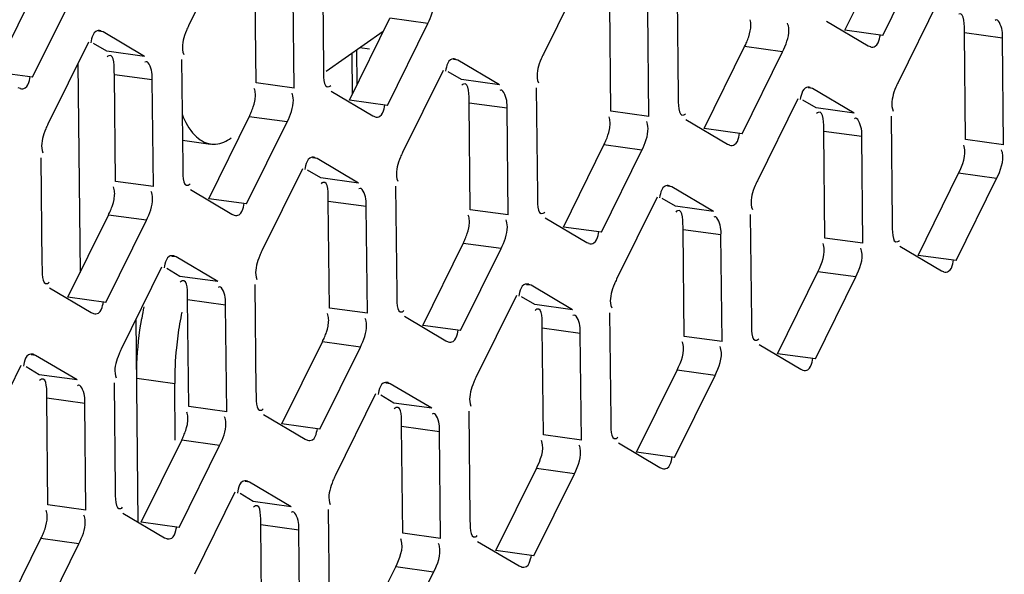
# Model space of a CAD drawing. Units: millimetres. Extents: x 0 to 210, y 74 to 223.
# Drawn here: x 143 to 144, y 177 to 177 of the extents above; entities that cross this region are included whole.
import ezdxf

# ---------------------------------------------------------------- set-up
doc = ezdxf.new("R2010")
doc.units = ezdxf.units.MM
doc.header["$MEASUREMENT"] = 0
doc.layers.add('1-2-19-02-01DXF_CONTINUOUS_LINE', color=7, linetype='Continuous', lineweight=0)
doc.layers.add('DH3-X302-100DXF_CONTINUOUS_LINE', color=7, linetype='Continuous', lineweight=0)

msp = doc.modelspace()

# ---------------------------------------------------------------- linework, layer by layer
at = {"layer": '1-2-19-02-01DXF_CONTINUOUS_LINE', "color": 18, "lineweight": 25, "true_color": 0x000000}
for p, q in [((143.79285, 177.47108), (143.73491, 177.43054)), ((143.77893, 177.45314), (143.76914, 177.45449)), ((143.76101, 177.4488), (143.76145, 177.4074)), ((143.7665, 177.41765), (143.76613, 177.45239)), ((143.48316, 177.43875), (143.4854, 177.22658)), ((143.58922, 177.36104), (143.61778, 177.35707)), ((143.54445, 176.97328), (143.54227, 177.1796)), ((143.54291, 177.11935), (143.58138, 177.11401)), ((143.58199, 177.05648), (143.58138, 177.11401))]:
    msp.add_line(p, q, dxfattribs=at)
for points in [[(143.58892, 177.38722), (143.59198, 177.37955), (143.59575, 177.37201), (143.60168, 177.366), (143.6061, 177.36154), (143.6117, 177.35792), (143.61778, 177.35708)], [(143.61778, 177.35708), (143.61946, 177.35684), (143.62117, 177.3568), (143.62286, 177.35694), (143.62851, 177.3574), (143.634, 177.35993), (143.63864, 177.36317)], [(143.54291, 177.11935), (143.54286, 177.1243), (143.54293, 177.12924), (143.54311, 177.13419), (143.54367, 177.1495), (143.5453, 177.16479), (143.54789, 177.17989)], [(143.58449, 177.16237), (143.58394, 177.1583), (143.58345, 177.15422), (143.58304, 177.15013), (143.58184, 177.13813), (143.58125, 177.12606), (143.58138, 177.11401)]]:
    msp.add_open_spline(points, degree=3, knots=[0, 0, 0, 0, 1, 1, 1, 2, 2, 2, 2], dxfattribs=at)
for points in [[(143.55018, 177.19192), (143.54934, 177.18792), (143.54858, 177.18391), (143.54789, 177.17989)], [(143.58865, 177.18658), (143.58698, 177.17856), (143.58559, 177.17049), (143.58449, 177.16237)]]:
    msp.add_open_spline(points, degree=3, dxfattribs=at)
at = {"layer": 'DH3-X302-100DXF_CONTINUOUS_LINE', "color": 3, "lineweight": 25, "true_color": 0x00ff00}
for p, q in [((143.63652, 177.56028), (143.59548, 177.47704)), ((144.29925, 177.46716), (144.34029, 177.5504)), ((143.73103, 177.54269), (143.73217, 177.43445)), ((143.99614, 177.53154), (143.9551, 177.44831)), ((143.70245, 177.41365), (143.70131, 177.52189)), ((144.09065, 177.51395), (144.09179, 177.40571)), ((143.43734, 177.42479), (143.47838, 177.50803)), ((144.06207, 177.38491), (144.06093, 177.49315)), ((144.35576, 177.50281), (144.31472, 177.41957)), ((143.79696, 177.39605), (143.838, 177.47929)), ((144.2422, 177.48176), (144.28439, 177.45676)), ((143.50871, 177.47084), (143.50645, 177.47164)), ((143.5509, 177.44584), (143.50871, 177.47084)), ((144.42169, 177.35618), (144.42055, 177.46442)), ((143.49385, 177.46044), (143.45281, 177.3772)), ((144.28439, 177.45676), (144.28665, 177.45596)), ((144.15658, 177.36732), (144.19762, 177.45056)), ((143.58836, 177.44285), (143.5895, 177.33461)), ((143.86833, 177.44211), (143.86607, 177.4429)), ((143.91052, 177.41711), (143.86833, 177.44211)), ((143.85347, 177.43171), (143.81243, 177.34847)), ((143.42248, 177.41439), (143.42474, 177.41359)), ((143.55978, 177.31381), (143.55864, 177.42205)), ((143.94798, 177.41411), (143.94912, 177.30588)), ((144.22795, 177.41337), (144.22569, 177.41417)), ((144.27014, 177.38837), (144.22795, 177.41337)), ((143.73991, 177.41065), (143.7821, 177.38565)), ((143.9194, 177.28508), (143.91826, 177.39331)), ((144.21309, 177.40297), (144.17205, 177.31974)), ((143.7821, 177.38565), (143.78436, 177.38486)), ((144.3076, 177.38538), (144.30874, 177.27714)), ((143.65429, 177.29622), (143.69533, 177.37946)), ((144.09953, 177.38192), (144.14172, 177.35692)), ((144.27902, 177.25634), (144.27787, 177.36458)), ((144.14172, 177.35692), (144.14398, 177.35612)), ((144.0139, 177.26748), (144.05495, 177.35072)), ((143.44569, 177.34301), (143.44683, 177.23477)), ((143.72566, 177.34227), (143.7234, 177.34307)), ((143.76785, 177.31727), (143.72566, 177.34227)), ((143.7108, 177.33187), (143.66976, 177.24863)), ((143.80531, 177.31428), (143.80645, 177.20604)), ((144.08528, 177.31354), (144.08302, 177.31433)), ((144.12747, 177.28854), (144.08528, 177.31354)), ((144.37352, 177.23875), (144.41457, 177.32199)), ((143.59724, 177.31082), (143.63942, 177.28582)), ((143.77673, 177.18524), (143.77558, 177.29348)), ((144.07042, 177.30314), (144.02938, 177.2199)), ((143.63942, 177.28582), (143.64169, 177.28502)), ((144.16493, 177.28554), (144.16607, 177.1773)), ((143.51161, 177.19638), (143.55265, 177.27962)), ((143.95686, 177.28208), (143.99904, 177.25708)), ((144.13635, 177.15651), (144.1352, 177.26474)), ((143.99904, 177.25708), (144.00131, 177.25629)), ((143.87123, 177.16765), (143.91227, 177.25088)), ((144.31648, 177.25335), (144.35866, 177.22835)), ((143.58299, 177.24243), (143.58072, 177.24323)), ((143.62517, 177.21743), (143.58299, 177.24243)), ((143.56813, 177.23203), (143.52709, 177.1488)), ((144.35866, 177.22835), (144.36093, 177.22755)), ((143.66263, 177.21444), (143.66378, 177.1062)), ((143.94261, 177.2137), (143.94034, 177.2145)), ((143.98479, 177.1887), (143.94261, 177.2137)), ((144.23085, 177.13891), (144.27189, 177.22215)), ((143.45457, 177.21098), (143.49675, 177.18598)), ((143.63405, 177.0854), (143.63291, 177.19364)), ((143.92775, 177.2033), (143.88671, 177.12006)), ((143.49675, 177.18598), (143.49902, 177.18518)), ((144.02225, 177.18571), (144.0234, 177.07747)), ((143.81419, 177.18225), (143.85637, 177.15725)), ((143.99367, 177.05667), (143.99253, 177.16491)), ((143.85637, 177.15725), (143.85864, 177.15645)), ((143.72856, 177.06781), (143.7696, 177.15105)), ((144.17381, 177.15351), (144.21599, 177.12851)), ((143.44032, 177.1426), (143.43805, 177.14339)), ((143.4825, 177.1176), (143.44032, 177.1426)), ((143.42546, 177.1322), (143.38442, 177.04896)), ((144.21599, 177.12851), (144.21826, 177.12772)), ((143.51996, 177.1146), (143.52111, 177.00636)), ((143.79994, 177.11386), (143.79767, 177.11466)), ((143.84212, 177.08886), (143.79994, 177.11386)), ((144.08818, 177.03907), (144.12922, 177.12231)), ((143.49138, 176.98557), (143.49024, 177.0938)), ((143.78508, 177.10346), (143.74404, 177.02022)), ((143.87958, 177.08587), (143.88073, 176.97763)), ((143.67152, 177.08241), (143.7137, 177.05741)), ((143.851, 176.95683), (143.84986, 177.06507)), ((143.7137, 177.05741), (143.71597, 177.05661)), ((143.58589, 176.96797), (143.62693, 177.05121)), ((144.03113, 177.05368), (144.07332, 177.02868)), ((144.07332, 177.02868), (144.07558, 177.02788)), ((143.65727, 177.01402), (143.655, 177.01482)), ((143.69945, 176.98902), (143.65727, 177.01402)), ((143.94551, 176.93924), (143.98655, 177.02248)), ((143.6424, 177.00363), (143.60136, 176.92039)), ((143.73691, 176.98603), (143.73805, 176.87779)), ((143.52884, 176.98257), (143.57103, 176.95757)), ((143.70833, 176.85699), (143.70719, 176.96523)), ((143.57103, 176.95757), (143.57329, 176.95678)), ((143.44322, 176.86813), (143.48426, 176.95137)), ((143.88846, 176.95384), (143.93065, 176.92884)), ((143.93065, 176.92884), (143.93291, 176.92804)), ((143.80284, 176.8394), (143.84388, 176.92264))]:
    msp.add_line(p, q, dxfattribs=at)
at = {"layer": 'DH3-X302-100DXF_CONTINUOUS_LINE', "color": 18, "lineweight": 25, "true_color": 0x000000}
for p, q in [((144.26078, 177.4725), (144.30182, 177.55574)), ((143.66398, 177.41899), (143.66284, 177.52723)), ((143.39887, 177.43013), (143.43991, 177.51337)), ((144.0236, 177.39026), (144.02246, 177.49849)), ((143.75849, 177.4014), (143.79953, 177.48463)), ((143.838, 177.47929), (143.79953, 177.48463)), ((143.50871, 177.47084), (143.50426, 177.47146)), ((144.29925, 177.46716), (144.26078, 177.4725)), ((144.42055, 177.46442), (144.38208, 177.46976)), ((144.38322, 177.36152), (144.38208, 177.46976)), ((143.51243, 177.45118), (143.49903, 177.45912)), ((144.11811, 177.37266), (144.15915, 177.4559)), ((144.19762, 177.45056), (144.15915, 177.4559)), ((143.5509, 177.44584), (143.51243, 177.45118)), ((143.86833, 177.44211), (143.86388, 177.44273)), ((143.43734, 177.42479), (143.39887, 177.43013)), ((143.55864, 177.42205), (143.52017, 177.42739)), ((143.52131, 177.31915), (143.52017, 177.42739)), ((143.87205, 177.42245), (143.85865, 177.43039)), ((143.66248, 177.41213), (143.66209, 177.41332)), ((143.70245, 177.41365), (143.66398, 177.41899)), ((143.91052, 177.41711), (143.87205, 177.42245)), ((144.22795, 177.41337), (144.2235, 177.41399)), ((143.79696, 177.39605), (143.75849, 177.4014)), ((143.91826, 177.39331), (143.87979, 177.39866)), ((143.88093, 177.29042), (143.87979, 177.39866)), ((144.23167, 177.39372), (144.21827, 177.40165)), ((144.27014, 177.38837), (144.23167, 177.39372)), ((143.61582, 177.30156), (143.65686, 177.3848)), ((143.69533, 177.37946), (143.65686, 177.3848)), ((144.0221, 177.3834), (144.02171, 177.38458)), ((144.06207, 177.38491), (144.0236, 177.39026)), ((144.15658, 177.36732), (144.11811, 177.37266)), ((144.27787, 177.36458), (144.23941, 177.36992)), ((144.24055, 177.26168), (144.23941, 177.36992)), ((143.97544, 177.27283), (144.01648, 177.35606)), ((144.05495, 177.35072), (144.01648, 177.35606)), ((144.38172, 177.35466), (144.38133, 177.35585)), ((144.42169, 177.35618), (144.38322, 177.36152)), ((143.72566, 177.34227), (143.72121, 177.34289)), ((143.72938, 177.32261), (143.71598, 177.33055)), ((144.33505, 177.24409), (144.3761, 177.32733)), ((144.41457, 177.32199), (144.3761, 177.32733)), ((143.51981, 177.31229), (143.51942, 177.31348)), ((143.55978, 177.31381), (143.52131, 177.31915)), ((143.76785, 177.31727), (143.72938, 177.32261)), ((144.08528, 177.31354), (144.08083, 177.31415)), ((143.65429, 177.29622), (143.61582, 177.30156)), ((143.77558, 177.29348), (143.73711, 177.29882)), ((143.73826, 177.19058), (143.73711, 177.29882)), ((144.089, 177.29388), (144.0756, 177.30182)), ((144.12747, 177.28854), (144.089, 177.29388)), ((143.47314, 177.20172), (143.51418, 177.28496)), ((143.55265, 177.27962), (143.51418, 177.28496)), ((143.87943, 177.28356), (143.87904, 177.28475)), ((143.9194, 177.28508), (143.88093, 177.29042)), ((144.0139, 177.26748), (143.97544, 177.27283)), ((144.1352, 177.26474), (144.09673, 177.27009)), ((144.09788, 177.16185), (144.09673, 177.27009)), ((143.83276, 177.17299), (143.8738, 177.25623)), ((143.91227, 177.25088), (143.8738, 177.25623)), ((144.23905, 177.25482), (144.23866, 177.25601)), ((144.27902, 177.25634), (144.24055, 177.26168)), ((144.37352, 177.23875), (144.33505, 177.24409)), ((143.58299, 177.24243), (143.57854, 177.24305)), ((143.5867, 177.22278), (143.57331, 177.23071)), ((144.19238, 177.14425), (144.23342, 177.22749)), ((144.27189, 177.22215), (144.23342, 177.22749)), ((143.62517, 177.21743), (143.5867, 177.22278)), ((143.94261, 177.2137), (143.93816, 177.21432)), ((143.51161, 177.19638), (143.47314, 177.20172)), ((143.63291, 177.19364), (143.59444, 177.19898)), ((143.59559, 177.09074), (143.59444, 177.19898)), ((143.94632, 177.19404), (143.93293, 177.20198)), ((143.98479, 177.1887), (143.94632, 177.19404)), ((143.73676, 177.18372), (143.73637, 177.18491)), ((143.77673, 177.18524), (143.73826, 177.19058)), ((143.87123, 177.16765), (143.83276, 177.17299)), ((143.99253, 177.16491), (143.95406, 177.17025)), ((143.9552, 177.06201), (143.95406, 177.17025)), ((143.69009, 177.07315), (143.73113, 177.15639)), ((143.7696, 177.15105), (143.73113, 177.15639)), ((144.09638, 177.15499), (144.09599, 177.15618)), ((144.13635, 177.15651), (144.09788, 177.16185)), ((144.23085, 177.13891), (144.19238, 177.14425)), ((143.44032, 177.1426), (143.43587, 177.14321)), ((143.44403, 177.12294), (143.43064, 177.13088)), ((144.04971, 177.04442), (144.09075, 177.12766)), ((144.12922, 177.12231), (144.09075, 177.12766)), ((143.4825, 177.1176), (143.44403, 177.12294)), ((143.79994, 177.11386), (143.79549, 177.11448)), ((143.49024, 177.0938), (143.45177, 177.09915)), ((143.45291, 176.99091), (143.45177, 177.09915)), ((143.80365, 177.0942), (143.79026, 177.10214)), ((143.84212, 177.08886), (143.80365, 177.0942)), ((143.59409, 177.08388), (143.5937, 177.08507)), ((143.63405, 177.0854), (143.59559, 177.09074)), ((143.72856, 177.06781), (143.69009, 177.07315)), ((143.84986, 177.06507), (143.81139, 177.07041)), ((143.81253, 176.96217), (143.81139, 177.07041)), ((143.54742, 176.97331), (143.58846, 177.05655)), ((143.62693, 177.05121), (143.58846, 177.05655)), ((143.9537, 177.05515), (143.95332, 177.05634)), ((143.99367, 177.05667), (143.9552, 177.06201)), ((144.08818, 177.03907), (144.04971, 177.04442)), ((143.90704, 176.94458), (143.94808, 177.02782)), ((143.98655, 177.02248), (143.94808, 177.02782)), ((143.65727, 177.01402), (143.65281, 177.01464)), ((143.66098, 176.99437), (143.64758, 177.00231)), ((143.69945, 176.98902), (143.66098, 176.99437)), ((143.45141, 176.98405), (143.45103, 176.98524)), ((143.49138, 176.98557), (143.45291, 176.99091)), ((143.58589, 176.96797), (143.54742, 176.97331)), ((143.70719, 176.96523), (143.66872, 176.97057)), ((143.66986, 176.86234), (143.66872, 176.97057)), ((143.40475, 176.87348), (143.44579, 176.95672)), ((143.48426, 176.95137), (143.44579, 176.95672)), ((143.81103, 176.95531), (143.81065, 176.9565)), ((143.851, 176.95683), (143.81253, 176.96217)), ((143.94551, 176.93924), (143.90704, 176.94458)), ((143.76437, 176.84474), (143.80541, 176.92798)), ((143.84388, 176.92264), (143.80541, 176.92798))]:
    msp.add_line(p, q, dxfattribs=at)
at = {"layer": 'DH3-X302-100DXF_CONTINUOUS_LINE', "color": 3, "lineweight": 25, "true_color": 0x00ff00}
for points in [[(144.2035, 177.47691), (144.20311, 177.47831), (144.20261, 177.47965)], [(144.20397, 177.47267), (144.20384, 177.47483), (144.2035, 177.47691)], [(143.49716, 177.46365), (143.49673, 177.4618), (143.49634, 177.45972)], [(143.5933, 177.47228), (143.5923, 177.46978), (143.59137, 177.46717)], [(144.29594, 177.46395), (144.29638, 177.4658), (144.29676, 177.46788)], [(143.95292, 177.44355), (143.95192, 177.44105), (143.95099, 177.43844)], [(143.85678, 177.43492), (143.85635, 177.43306), (143.85596, 177.43098)], [(143.43403, 177.42158), (143.43446, 177.42343), (143.43485, 177.42551)], [(143.73785, 177.41529), (143.73867, 177.41574), (143.73956, 177.41648)], [(144.31254, 177.41482), (144.31154, 177.41232), (144.3106, 177.4097)], [(143.70121, 177.4058), (143.70082, 177.4072), (143.70032, 177.40855)], [(143.70168, 177.40157), (143.70155, 177.40372), (143.70121, 177.4058)], [(144.2164, 177.40618), (144.21597, 177.40433), (144.21558, 177.40225)], [(143.79365, 177.39284), (143.79408, 177.3947), (143.79447, 177.39678)], [(144.09747, 177.38655), (144.09828, 177.38701), (144.09918, 177.38774)], [(144.06083, 177.37707), (144.06044, 177.37847), (144.05994, 177.37981)], [(144.0613, 177.37284), (144.06117, 177.37499), (144.06083, 177.37707)], [(143.45063, 177.37245), (143.44963, 177.36995), (143.44869, 177.36733)], [(144.15327, 177.36411), (144.1537, 177.36596), (144.15409, 177.36805)], [(143.81025, 177.34371), (143.80925, 177.34121), (143.80831, 177.3386)], [(144.42044, 177.34834), (144.42006, 177.34973), (144.41956, 177.35108)], [(143.71411, 177.33508), (143.71367, 177.33323), (143.71329, 177.33114)], [(143.59517, 177.31545), (143.59599, 177.31591), (143.59689, 177.31664)], [(144.16987, 177.31498), (144.16887, 177.31248), (144.16793, 177.30987)], [(143.55853, 177.30597), (143.55815, 177.30737), (143.55764, 177.30871)], [(143.559, 177.30173), (143.55888, 177.30389), (143.55853, 177.30597)], [(144.07373, 177.30635), (144.07329, 177.30449), (144.07291, 177.30241)], [(143.65097, 177.29301), (143.65141, 177.29486), (143.6518, 177.29694)], [(143.95479, 177.28672), (143.95561, 177.28717), (143.95651, 177.28791)], [(143.91815, 177.27723), (143.91777, 177.27863), (143.91726, 177.27998)], [(143.91862, 177.273), (143.9185, 177.27515), (143.91815, 177.27723)], [(144.01059, 177.26427), (144.01103, 177.26613), (144.01142, 177.26821)], [(144.31441, 177.25798), (144.31523, 177.25844), (144.31612, 177.25917)], [(143.66758, 177.24388), (143.66657, 177.24138), (143.66564, 177.23876)], [(144.27777, 177.2485), (144.27739, 177.2499), (144.27688, 177.25124)], [(143.57144, 177.23524), (143.571, 177.23339), (143.57062, 177.23131)], [(144.37021, 177.23554), (144.37065, 177.23739), (144.37104, 177.23947)], [(143.4525, 177.21561), (143.45332, 177.21607), (143.45421, 177.2168)], [(144.0272, 177.21514), (144.02619, 177.21264), (144.02526, 177.21003)], [(143.93106, 177.20651), (143.93062, 177.20466), (143.93024, 177.20257)], [(143.5083, 177.19317), (143.50874, 177.19502), (143.50913, 177.19711)], [(143.81212, 177.18688), (143.81294, 177.18734), (143.81383, 177.18807)], [(143.77548, 177.1774), (143.7751, 177.17879), (143.77459, 177.18014)], [(143.77595, 177.17316), (143.77583, 177.17532), (143.77548, 177.1774)], [(143.86792, 177.16443), (143.86836, 177.16629), (143.86875, 177.16837)], [(144.17174, 177.15814), (144.17256, 177.1586), (144.17345, 177.15934)], [(143.52491, 177.14404), (143.5239, 177.14154), (143.52297, 177.13893)], [(144.1351, 177.14866), (144.13472, 177.15006), (144.13421, 177.15141)], [(143.42877, 177.13541), (143.42833, 177.13355), (143.42794, 177.13147)], [(144.22754, 177.1357), (144.22798, 177.13756), (144.22836, 177.13964)], [(143.88453, 177.11531), (143.88352, 177.11281), (143.88259, 177.11019)], [(143.78839, 177.10667), (143.78795, 177.10482), (143.78756, 177.10274)], [(143.66945, 177.08704), (143.67027, 177.0875), (143.67116, 177.08823)], [(143.63281, 177.07756), (143.63243, 177.07896), (143.63192, 177.0803)], [(143.63328, 177.07333), (143.63315, 177.07548), (143.63281, 177.07756)], [(143.72525, 177.0646), (143.72569, 177.06645), (143.72607, 177.06853)], [(144.02907, 177.05831), (144.02989, 177.05876), (144.03078, 177.0595)], [(143.99243, 177.04883), (143.99205, 177.05022), (143.99154, 177.05157)], [(144.08487, 177.03586), (144.08531, 177.03772), (144.08569, 177.0398)], [(143.74185, 177.01547), (143.74085, 177.01297), (143.73992, 177.01036)], [(143.64571, 177.00684), (143.64528, 177.00498), (143.64489, 177.0029)], [(143.52678, 176.9872), (143.5276, 176.98766), (143.52849, 176.9884)], [(143.49014, 176.97772), (143.48976, 176.97912), (143.48925, 176.98047)], [(143.49061, 176.97349), (143.49048, 176.97564), (143.49014, 176.97772)], [(143.58258, 176.96476), (143.58302, 176.96662), (143.5834, 176.9687)], [(143.8864, 176.95847), (143.88722, 176.95893), (143.88811, 176.95966)], [(143.84976, 176.94899), (143.84937, 176.95039), (143.84887, 176.95173)], [(143.9422, 176.93603), (143.94264, 176.93788), (143.94302, 176.93996)]]:
    msp.add_lwpolyline(points, dxfattribs=at)
at = {"layer": 'DH3-X302-100DXF_CONTINUOUS_LINE', "color": 18, "lineweight": 25, "true_color": 0x000000}
for points in [[(144.16327, 177.46577), (144.16416, 177.46874), (144.16487, 177.47175)], [(143.51449, 177.44655), (143.51368, 177.44609), (143.51278, 177.44536)], [(143.87411, 177.41782), (143.87329, 177.41736), (143.8724, 177.41663)], [(143.66097, 177.39467), (143.66187, 177.39763), (143.66258, 177.40065)], [(144.23373, 177.38908), (144.23291, 177.38863), (144.23202, 177.38789)], [(144.02059, 177.36593), (144.02149, 177.3689), (144.0222, 177.37192)], [(143.73144, 177.31798), (143.73062, 177.31752), (143.72973, 177.31679)], [(143.5183, 177.29483), (143.5192, 177.2978), (143.5199, 177.30081)], [(144.09106, 177.28925), (144.09024, 177.28879), (144.08935, 177.28805)], [(143.87792, 177.2661), (143.87882, 177.26906), (143.87952, 177.27208)], [(143.58877, 177.21814), (143.58795, 177.21769), (143.58706, 177.21695)], [(143.94839, 177.18941), (143.94757, 177.18895), (143.94668, 177.18822)], [(143.73525, 177.16626), (143.73615, 177.16923), (143.73685, 177.17224)], [(143.4461, 177.11831), (143.44528, 177.11785), (143.44439, 177.11711)], [(143.80572, 177.08957), (143.8049, 177.08912), (143.80401, 177.08838)], [(143.59258, 177.06642), (143.59347, 177.06939), (143.59418, 177.0724)], [(143.66305, 176.98974), (143.66223, 176.98928), (143.66133, 176.98854)], [(143.44991, 176.96658), (143.4508, 176.96955), (143.45151, 176.97257)]]:
    msp.add_lwpolyline(points, dxfattribs=at)
at = {"layer": 'DH3-X302-100DXF_CONTINUOUS_LINE', "color": 3, "lineweight": 25, "true_color": 0x00ff00}
for points in [[(143.838, 177.47929), (143.84139, 177.48617), (143.84443, 177.49374), (143.84435, 177.50141)], [(143.59548, 177.47704), (143.59471, 177.47548), (143.59398, 177.47389), (143.5933, 177.47228)], [(143.59137, 177.46717), (143.58934, 177.46108), (143.58794, 177.45383), (143.59049, 177.44795)], [(144.19762, 177.45056), (144.20101, 177.45744), (144.20405, 177.465), (144.20397, 177.47267)], [(143.9551, 177.44831), (143.95433, 177.44674), (143.9536, 177.44516), (143.95292, 177.44355)], [(143.73217, 177.43445), (143.73224, 177.42779), (143.73169, 177.41274), (143.73785, 177.41529)], [(143.95099, 177.43844), (143.94896, 177.43235), (143.94756, 177.4251), (143.95011, 177.41921)], [(144.31472, 177.41957), (144.31395, 177.41801), (144.31322, 177.41642), (144.31254, 177.41482)], [(144.09179, 177.40571), (144.09186, 177.39905), (144.09131, 177.38401), (144.09747, 177.38655)], [(144.3106, 177.4097), (144.30858, 177.40362), (144.30718, 177.39636), (144.30973, 177.39048)], [(143.69533, 177.37946), (143.69872, 177.38633), (143.70176, 177.3939), (143.70168, 177.40157)], [(143.45281, 177.3772), (143.45204, 177.37564), (143.45131, 177.37405), (143.45063, 177.37245)], [(143.44869, 177.36733), (143.44667, 177.36125), (143.44527, 177.35399), (143.44782, 177.34811)], [(144.05495, 177.35072), (144.05834, 177.3576), (144.06138, 177.36517), (144.0613, 177.37284)], [(143.81243, 177.34847), (143.81166, 177.34691), (143.81093, 177.34532), (143.81025, 177.34371)], [(144.41457, 177.32199), (144.41854, 177.33006), (144.42243, 177.33956), (144.42044, 177.34834)], [(143.5895, 177.33461), (143.58957, 177.32795), (143.58902, 177.31291), (143.59517, 177.31545)], [(143.80831, 177.3386), (143.80629, 177.33251), (143.80489, 177.32526), (143.80744, 177.31938)], [(144.17205, 177.31974), (144.17128, 177.31817), (144.17055, 177.31659), (144.16987, 177.31498)], [(143.94912, 177.30588), (143.94919, 177.29922), (143.94864, 177.28417), (143.95479, 177.28672)], [(144.16793, 177.30987), (144.16591, 177.30378), (144.16451, 177.29653), (144.16706, 177.29064)], [(143.55265, 177.27962), (143.55605, 177.2865), (143.55908, 177.29406), (143.559, 177.30173)], [(144.30874, 177.27714), (144.30881, 177.27048), (144.30826, 177.25544), (144.31441, 177.25798)], [(143.91227, 177.25088), (143.91567, 177.25776), (143.9187, 177.26533), (143.91862, 177.273)], [(143.66976, 177.24863), (143.66899, 177.24707), (143.66826, 177.24548), (143.66758, 177.24388)], [(144.27189, 177.22215), (144.27587, 177.23022), (144.27976, 177.23972), (144.27777, 177.2485)], [(143.44683, 177.23477), (143.4469, 177.22811), (143.44635, 177.21307), (143.4525, 177.21561)], [(143.66564, 177.23876), (143.66362, 177.23268), (143.66222, 177.22542), (143.66477, 177.21954)], [(144.02938, 177.2199), (144.02861, 177.21833), (144.02788, 177.21675), (144.0272, 177.21514)], [(143.80645, 177.20604), (143.80652, 177.19938), (143.80597, 177.18433), (143.81212, 177.18688)], [(144.02526, 177.21003), (144.02324, 177.20394), (144.02184, 177.19669), (144.02439, 177.1908)], [(144.16607, 177.1773), (144.16614, 177.17064), (144.16559, 177.1556), (144.17174, 177.15814)], [(143.7696, 177.15105), (143.77299, 177.15793), (143.77603, 177.16549), (143.77595, 177.17316)], [(143.52709, 177.1488), (143.52631, 177.14723), (143.52559, 177.14565), (143.52491, 177.14404)], [(144.12922, 177.12231), (144.1332, 177.13038), (144.13709, 177.13989), (144.1351, 177.14866)], [(143.52297, 177.13893), (143.52095, 177.13284), (143.51954, 177.12559), (143.5221, 177.1197)], [(143.88671, 177.12006), (143.88593, 177.1185), (143.88521, 177.11691), (143.88453, 177.11531)], [(143.66378, 177.1062), (143.66385, 177.09954), (143.66329, 177.0845), (143.66945, 177.08704)], [(143.88259, 177.11019), (143.88057, 177.1041), (143.87916, 177.09685), (143.88172, 177.09097)], [(144.0234, 177.07747), (144.02347, 177.07081), (144.02291, 177.05576), (144.02907, 177.05831)], [(143.62693, 177.05121), (143.63032, 177.05809), (143.63336, 177.06566), (143.63328, 177.07333)], [(143.98655, 177.02248), (143.99053, 177.03055), (143.99442, 177.04005), (143.99243, 177.04883)], [(143.74404, 177.02022), (143.74326, 177.01866), (143.74253, 177.01707), (143.74185, 177.01547)], [(143.52111, 177.00636), (143.52118, 176.9997), (143.52062, 176.98466), (143.52678, 176.9872)], [(143.73992, 177.01036), (143.7379, 177.00427), (143.73649, 176.99702), (143.73904, 176.99113)], [(143.88073, 176.97763), (143.8808, 176.97097), (143.88024, 176.95593), (143.8864, 176.95847)], [(143.48426, 176.95137), (143.48765, 176.95825), (143.49069, 176.96582), (143.49061, 176.97349)], [(143.84388, 176.92264), (143.84786, 176.93071), (143.85175, 176.94021), (143.84976, 176.94899)]]:
    msp.add_open_spline(points, degree=3, dxfattribs=at)
at = {"layer": 'DH3-X302-100DXF_CONTINUOUS_LINE', "color": 18, "lineweight": 25, "true_color": 0x000000}
for points in [[(144.16487, 177.47175), (144.16525, 177.4737), (144.16549, 177.47568), (144.1655, 177.47767), (144.1655, 177.47955), (144.1653, 177.48144), (144.16477, 177.48323)], [(144.15915, 177.4559), (144.1599, 177.45742), (144.16061, 177.45896), (144.16127, 177.46052), (144.162, 177.46224), (144.16268, 177.46399), (144.16327, 177.46577)], [(143.66258, 177.40065), (143.66296, 177.4026), (143.6632, 177.40457), (143.66321, 177.40657), (143.66321, 177.40844), (143.66301, 177.41033), (143.66248, 177.41213)], [(143.65686, 177.3848), (143.65761, 177.38632), (143.65832, 177.38786), (143.65898, 177.38942), (143.65971, 177.39114), (143.66038, 177.39289), (143.66097, 177.39467)], [(144.0222, 177.37192), (144.02258, 177.37386), (144.02282, 177.37584), (144.02283, 177.37783), (144.02283, 177.37971), (144.02263, 177.3816), (144.0221, 177.3834)], [(144.01648, 177.35606), (144.01723, 177.35758), (144.01794, 177.35912), (144.0186, 177.36068), (144.01933, 177.36241), (144.02, 177.36416), (144.02059, 177.36593)], [(143.5199, 177.30081), (143.52029, 177.30276), (143.52053, 177.30474), (143.52054, 177.30673), (143.52054, 177.30861), (143.52033, 177.3105), (143.51981, 177.31229)], [(143.51418, 177.28496), (143.51493, 177.28648), (143.51565, 177.28802), (143.51631, 177.28958), (143.51704, 177.2913), (143.51771, 177.29305), (143.5183, 177.29483)], [(143.87952, 177.27208), (143.87991, 177.27402), (143.88015, 177.276), (143.88015, 177.27799), (143.88016, 177.27987), (143.87995, 177.28176), (143.87943, 177.28356)], [(143.8738, 177.25623), (143.87455, 177.25775), (143.87526, 177.25928), (143.87593, 177.26084), (143.87666, 177.26257), (143.87733, 177.26432), (143.87792, 177.2661)], [(143.73685, 177.17224), (143.73723, 177.17419), (143.73748, 177.17617), (143.73748, 177.17816), (143.73749, 177.18004), (143.73728, 177.18193), (143.73676, 177.18372)], [(143.73113, 177.15639), (143.73188, 177.15791), (143.73259, 177.15945), (143.73326, 177.16101), (143.73399, 177.16273), (143.73466, 177.16448), (143.73525, 177.16626)], [(143.59418, 177.0724), (143.59456, 177.07435), (143.59481, 177.07633), (143.59481, 177.07832), (143.59482, 177.0802), (143.59461, 177.08209), (143.59409, 177.08388)], [(143.58846, 177.05655), (143.58921, 177.05807), (143.58992, 177.05961), (143.59058, 177.06117), (143.59132, 177.06289), (143.59199, 177.06464), (143.59258, 177.06642)], [(143.45151, 176.97257), (143.45189, 176.97451), (143.45213, 176.97649), (143.45214, 176.97848), (143.45214, 176.98036), (143.45194, 176.98225), (143.45141, 176.98405)], [(143.44579, 176.95672), (143.44654, 176.95823), (143.44725, 176.95977), (143.44791, 176.96133), (143.44864, 176.96306), (143.44932, 176.96481), (143.44991, 176.96658)]]:
    msp.add_open_spline(points, degree=3, knots=[0, 0, 0, 0, 1, 1, 1, 2, 2, 2, 2], dxfattribs=at)
for points in [[(144.38208, 177.46976), (144.38201, 177.47642), (144.38256, 177.49146), (144.3764, 177.48892)], [(143.52017, 177.42739), (143.5201, 177.43405), (143.52065, 177.4491), (143.51449, 177.44655)], [(143.87979, 177.39866), (143.87972, 177.40532), (143.88027, 177.42036), (143.87411, 177.41782)], [(144.23941, 177.36992), (144.23933, 177.37658), (144.23989, 177.39163), (144.23373, 177.38908)], [(144.3761, 177.32733), (144.38021, 177.33567), (144.38433, 177.34573), (144.38172, 177.35466)], [(143.73711, 177.29882), (143.73704, 177.30548), (143.7376, 177.32052), (143.73144, 177.31798)], [(144.09673, 177.27009), (144.09666, 177.27675), (144.09722, 177.29179), (144.09106, 177.28925)], [(144.23342, 177.22749), (144.23754, 177.23584), (144.24166, 177.2459), (144.23905, 177.25482)], [(143.59444, 177.19898), (143.59437, 177.20564), (143.59493, 177.22069), (143.58877, 177.21814)], [(143.95406, 177.17025), (143.95399, 177.17691), (143.95455, 177.19195), (143.94839, 177.18941)], [(144.09075, 177.12766), (144.09487, 177.136), (144.09899, 177.14606), (144.09638, 177.15499)], [(143.45177, 177.09915), (143.4517, 177.10581), (143.45225, 177.12085), (143.4461, 177.11831)], [(143.81139, 177.07041), (143.81132, 177.07707), (143.81187, 177.09212), (143.80572, 177.08957)], [(143.94808, 177.02782), (143.95219, 177.03616), (143.95632, 177.04622), (143.9537, 177.05515)], [(143.66872, 176.97057), (143.66865, 176.97724), (143.6692, 176.99228), (143.66305, 176.98974)], [(143.80541, 176.92798), (143.80952, 176.93632), (143.81364, 176.94639), (143.81103, 176.95531)]]:
    msp.add_open_spline(points, degree=3, dxfattribs=at)
at = {"layer": 'DH3-X302-100DXF_CONTINUOUS_LINE', "color": 3, "lineweight": 25, "true_color": 0x00ff00}
for points in [[(144.42055, 177.46442), (144.42052, 177.46705), (144.42082, 177.46909), (144.42022, 177.47231), (144.41928, 177.47732), (144.41614, 177.4852), (144.41316, 177.48239)], [(143.50649, 177.47188), (143.50488, 177.4724), (143.5029, 177.47217), (143.50143, 177.47131), (143.49891, 177.46983), (143.49791, 177.46648), (143.49716, 177.46365)], [(144.28661, 177.45572), (144.28822, 177.4552), (144.2902, 177.45543), (144.29167, 177.45629), (144.29419, 177.45777), (144.29519, 177.46112), (144.29594, 177.46395)], [(143.86611, 177.44314), (143.8645, 177.44367), (143.86252, 177.44344), (143.86105, 177.44258), (143.85853, 177.4411), (143.85753, 177.43774), (143.85678, 177.43492)], [(143.55864, 177.42205), (143.55861, 177.42468), (143.55891, 177.42672), (143.55831, 177.42994), (143.55737, 177.43496), (143.55423, 177.44283), (143.55125, 177.44002)], [(143.4247, 177.41335), (143.42631, 177.41283), (143.42829, 177.41306), (143.42976, 177.41392), (143.43228, 177.4154), (143.43328, 177.41875), (143.43403, 177.42158)], [(143.91826, 177.39331), (143.91823, 177.39595), (143.91853, 177.39799), (143.91793, 177.40121), (143.91698, 177.40622), (143.91385, 177.4141), (143.91087, 177.41128)], [(144.22573, 177.41441), (144.22412, 177.41494), (144.22214, 177.4147), (144.22067, 177.41384), (144.21815, 177.41236), (144.21715, 177.40901), (144.2164, 177.40618)], [(143.78432, 177.38462), (143.78593, 177.38409), (143.78791, 177.38432), (143.78938, 177.38518), (143.7919, 177.38667), (143.7929, 177.39002), (143.79365, 177.39284)], [(144.27787, 177.36458), (144.27785, 177.36721), (144.27815, 177.36925), (144.27754, 177.37247), (144.2766, 177.37749), (144.27347, 177.38537), (144.27049, 177.38255)], [(144.14394, 177.35589), (144.14555, 177.35536), (144.14753, 177.35559), (144.149, 177.35645), (144.15152, 177.35793), (144.15252, 177.36128), (144.15327, 177.36411)], [(143.72344, 177.34331), (143.72183, 177.34383), (143.71985, 177.3436), (143.71838, 177.34274), (143.71586, 177.34126), (143.71486, 177.33791), (143.71411, 177.33508)], [(143.77558, 177.29348), (143.77556, 177.29611), (143.77586, 177.29815), (143.77525, 177.30137), (143.77431, 177.30638), (143.77118, 177.31426), (143.7682, 177.31145)], [(144.08306, 177.31457), (144.08144, 177.3151), (144.07947, 177.31487), (144.078, 177.31401), (144.07548, 177.31252), (144.07448, 177.30917), (144.07373, 177.30635)], [(143.64165, 177.28478), (143.64326, 177.28426), (143.64524, 177.28449), (143.6467, 177.28535), (143.64923, 177.28683), (143.65023, 177.29018), (143.65097, 177.29301)], [(144.1352, 177.26474), (144.13518, 177.26738), (144.13548, 177.26941), (144.13487, 177.27264), (144.13393, 177.27765), (144.1308, 177.28553), (144.12782, 177.28271)], [(144.00127, 177.25605), (144.00288, 177.25552), (144.00486, 177.25575), (144.00632, 177.25661), (144.00885, 177.25809), (144.00985, 177.26145), (144.01059, 177.26427)], [(143.58076, 177.24347), (143.57915, 177.244), (143.57717, 177.24376), (143.57571, 177.2429), (143.57318, 177.24142), (143.57219, 177.23807), (143.57144, 177.23524)], [(144.36089, 177.22731), (144.3625, 177.22679), (144.36448, 177.22702), (144.36594, 177.22788), (144.36847, 177.22936), (144.36947, 177.23271), (144.37021, 177.23554)], [(143.63291, 177.19364), (143.63288, 177.19627), (143.63319, 177.19831), (143.63258, 177.20153), (143.63164, 177.20655), (143.62851, 177.21443), (143.62553, 177.21161)], [(143.94038, 177.21473), (143.93877, 177.21526), (143.93679, 177.21503), (143.93533, 177.21417), (143.9328, 177.21269), (143.93181, 177.20934), (143.93106, 177.20651)], [(143.49898, 177.18495), (143.50059, 177.18442), (143.50257, 177.18465), (143.50403, 177.18551), (143.50656, 177.18699), (143.50756, 177.19034), (143.5083, 177.19317)], [(143.99253, 177.16491), (143.9925, 177.16754), (143.9928, 177.16958), (143.9922, 177.1728), (143.99126, 177.17781), (143.98813, 177.18569), (143.98515, 177.18287)], [(143.8586, 177.15621), (143.86021, 177.15568), (143.86219, 177.15592), (143.86365, 177.15678), (143.86618, 177.15826), (143.86718, 177.16161), (143.86792, 177.16443)], [(143.43809, 177.14363), (143.43648, 177.14416), (143.4345, 177.14393), (143.43304, 177.14307), (143.43051, 177.14158), (143.42951, 177.13823), (143.42877, 177.13541)], [(144.21822, 177.12748), (144.21983, 177.12695), (144.22181, 177.12718), (144.22327, 177.12804), (144.2258, 177.12952), (144.2268, 177.13287), (144.22754, 177.1357)], [(143.49024, 177.0938), (143.49021, 177.09644), (143.49051, 177.09848), (143.48991, 177.1017), (143.48897, 177.10671), (143.48583, 177.11459), (143.48286, 177.11177)], [(143.79771, 177.1149), (143.7961, 177.11542), (143.79412, 177.11519), (143.79266, 177.11433), (143.79013, 177.11285), (143.78913, 177.1095), (143.78839, 177.10667)], [(143.84986, 177.06507), (143.84983, 177.0677), (143.85013, 177.06974), (143.84953, 177.07296), (143.84859, 177.07798), (143.84545, 177.08586), (143.84248, 177.08304)], [(143.71592, 177.05637), (143.71754, 177.05585), (143.71951, 177.05608), (143.72098, 177.05694), (143.72351, 177.05842), (143.7245, 177.06177), (143.72525, 177.0646)], [(144.07554, 177.02764), (144.07716, 177.02711), (144.07913, 177.02734), (144.0806, 177.0282), (144.08312, 177.02969), (144.08412, 177.03304), (144.08487, 177.03586)], [(143.65504, 177.01506), (143.65343, 177.01559), (143.65145, 177.01536), (143.64999, 177.0145), (143.64746, 177.01301), (143.64646, 177.00966), (143.64571, 177.00684)], [(143.70719, 176.96523), (143.70716, 176.96787), (143.70746, 176.9699), (143.70686, 176.97312), (143.70592, 176.97814), (143.70278, 176.98602), (143.6998, 176.9832)], [(143.57325, 176.95654), (143.57486, 176.95601), (143.57684, 176.95624), (143.57831, 176.9571), (143.58083, 176.95858), (143.58183, 176.96193), (143.58258, 176.96476)], [(143.93287, 176.9278), (143.93448, 176.92728), (143.93646, 176.92751), (143.93793, 176.92837), (143.94045, 176.92985), (143.94145, 176.9332), (143.9422, 176.93603)]]:
    msp.add_open_spline(points, degree=3, knots=[0, 0, 0, 0, 1, 1, 1, 2, 2, 2, 2], dxfattribs=at)

doc.saveas('drawing.dxf')
